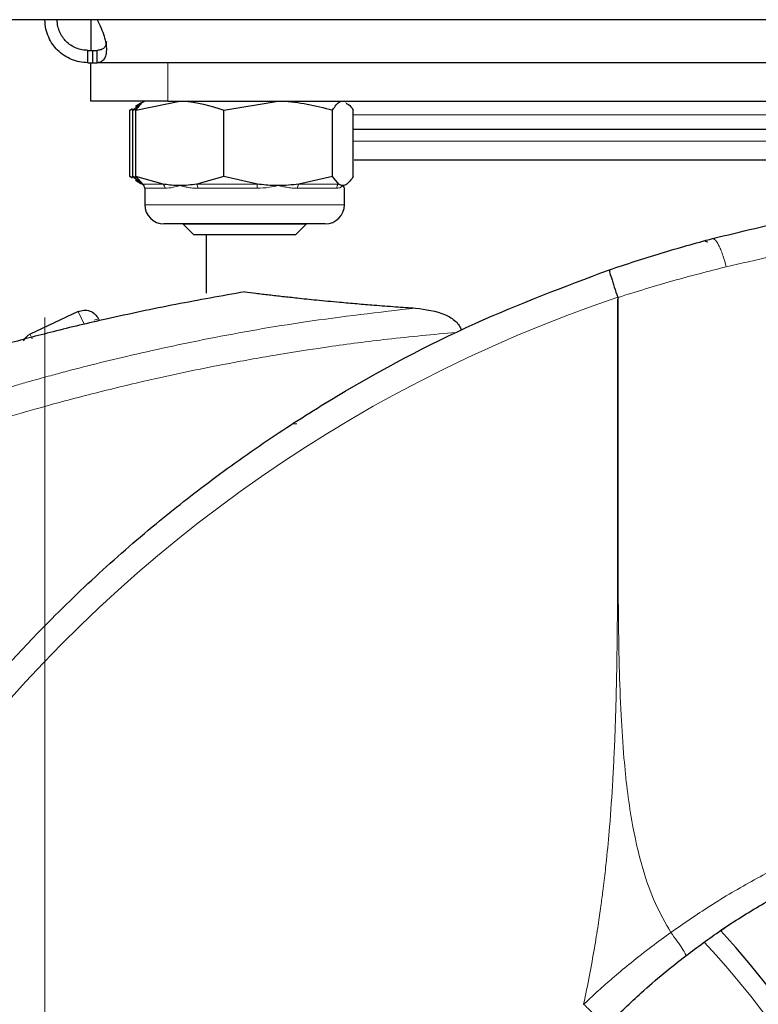
# Model space of a CAD drawing. Units: millimetres. Extents: x 0 to 210, y 0 to 297.
# Drawn here: x 44 to 47, y 225 to 228 of the extents above; entities that cross this region are included whole.
import ezdxf

# ---------------------------------------------------------------- set-up
doc = ezdxf.new("R2010")
doc.units = ezdxf.units.MM
doc.styles.add('SLDTEXTSTYLE0', font='TXT', dxfattribs={"width": 0.75})
doc.dimstyles.new('SLDDIMSTYLE3', dxfattribs={"dimtxt": 3.5, "dimasz": 3.302, "dimexe": 0, "dimexo": 0.0625, "dimgap": 0.875, "dimtad": 1, "dimdec": 0, "dimlfac": 20, "dimrnd": 1e-09, "dimzin": 12, "dimdsep": 46, "dimtxsty": 'SLDTEXTSTYLE0', "dimsah": 1, "dimcen": 0.09, "dimadec": 0, "dimazin": 3, "dimtfac": 1, "dimtdec": 0, "dimtofl": 0, "dimtmove": 0, "dimatfit": 3, "dimfxl": 1, "dimfrac": 2, "dimtolj": 1, "dimtzin": 12, "dimarcsym": 0})
doc.dimstyles.new('SLDDIMSTYLE4', dxfattribs={"dimtxt": 3.5, "dimasz": 3.302, "dimexe": 0, "dimexo": 0.0625, "dimgap": 0.875, "dimtad": 1, "dimlfac": 20, "dimrnd": 1e-09, "dimzin": 12, "dimdsep": 46, "dimtxsty": 'SLDTEXTSTYLE0', "dimsah": 1, "dimcen": 0.09, "dimadec": 0, "dimazin": 3, "dimtfac": 1, "dimtofl": 0, "dimtmove": 0, "dimatfit": 3, "dimfxl": 1, "dimfrac": 2, "dimtolj": 1, "dimtzin": 12, "dimarcsym": 0})

# ---------------------------------------------------------------- blocks, each defined once
blk = doc.blocks.new('_D_4')
at = {"color": 7, "linetype": 'Continuous', "lineweight": 0}
for p, q in [((40.8542, 263.1626), (40.8542, 201.2001)), ((88.0819, 228.3018), (88.0819, 201.2001)), ((40.8542, 202.2001), (88.0819, 202.2001))]:
    blk.add_line(p, q, dxfattribs=at)
at = {"color": 7, "linetype": 'Continuous', "lineweight": 18}
for points in [[(40.8542, 202.2001), (44.1562, 201.7001), (44.1562, 202.7001)], [(88.0819, 202.2001), (84.7799, 202.7001), (84.7799, 201.7001)]]:
    blk.add_solid(points, dxfattribs=at)
at = {"color": 7, "linetype": 'Continuous', "lineweight": 18, "insert": (60.5889, 206.7118), "char_height": 3.5, "attachment_point": 1, "style": 'SLDTEXTSTYLE0'}
blk.add_mtext('945', dxfattribs=at)
blk = doc.blocks.new('_D_5')
at = {"color": 7, "linetype": 'Continuous', "lineweight": 0}
for p, q in [((44.3319, 227.4379), (44.3319, 209.2304)), ((86.3319, 227.4379), (86.3319, 209.2304)), ((86.3319, 210.2304), (44.3319, 210.2304))]:
    blk.add_line(p, q, dxfattribs=at)
at = {"color": 7, "linetype": 'Continuous', "lineweight": 18}
for points in [[(44.3319, 210.2304), (47.6339, 209.7304), (47.6339, 210.7304)], [(86.3319, 210.2304), (83.0299, 210.7304), (83.0299, 209.7304)]]:
    blk.add_solid(points, dxfattribs=at)
at = {"color": 7, "linetype": 'Continuous', "lineweight": 18, "insert": (61.4527, 214.7422), "char_height": 3.5, "attachment_point": 1, "style": 'SLDTEXTSTYLE0'}
blk.add_mtext('840', dxfattribs=at)

msp = doc.modelspace()

# ---------------------------------------------------------------- linework, layer by layer
at = {"color": 7, "linetype": 'Continuous', "lineweight": 25}
for p, q in [((44.36146, 228.40759), (42.75922, 228.40759)), ((45.04243, 228.40759), (44.36146, 228.40759)), ((44.4819, 228.40758), (44.4819, 228.30758)), ((45.37003, 228.40759), (45.04243, 228.40759)), ((45.59905, 228.40759), (45.37003, 228.40759)), ((45.40001, 228.40759), (45.37878, 228.40759)), ((45.55502, 228.40759), (45.40001, 228.40759)), ((48.81397, 228.40759), (45.55502, 228.40759)), ((48.75158, 228.40759), (45.59905, 228.40759)), ((44.4719, 228.26758), (44.4719, 228.30758)), ((44.4719, 228.30758), (44.48761, 228.30758)), ((44.48761, 228.26758), (44.48761, 228.30758)), ((44.48796, 228.30758), (44.48761, 228.30758)), ((44.48796, 228.26758), (44.48796, 228.30758)), ((44.48796, 228.30758), (44.50162, 228.30758)), ((44.50162, 228.26758), (44.50162, 228.30758)), ((44.4719, 228.26758), (44.48761, 228.26758)), ((44.4819, 228.14258), (44.4819, 228.26758)), ((44.48796, 228.26758), (44.48761, 228.26758)), ((44.48796, 228.26758), (44.50162, 228.26758)), ((47.81737, 228.26758), (44.50162, 228.26758)), ((44.7319, 228.14258), (44.4819, 228.14258)), ((44.64502, 228.13252), (44.6185, 228.11355)), ((44.64455, 228.13545), (44.6264, 228.12497)), ((44.6284, 228.11355), (44.77132, 228.14258)), ((44.65149, 228.13945), (44.64455, 228.13545)), ((44.6569, 228.14258), (44.65149, 228.13945)), ((44.7319, 228.14258), (47.7319, 228.14258)), ((44.91424, 228.11355), (45.09099, 228.14258)), ((45.31232, 228.13945), (45.3069, 228.14258)), ((44.60804, 227.89661), (44.60804, 228.11355)), ((44.61599, 228.11698), (44.60874, 228.11355)), ((44.60874, 228.11355), (44.61711, 228.11575)), ((44.60874, 227.89661), (44.60874, 228.11355)), ((44.6185, 228.11355), (44.63099, 228.11631)), ((44.6185, 227.89661), (44.6185, 228.11355)), ((44.6284, 227.89661), (44.6284, 228.11355)), ((44.91424, 227.89661), (44.91424, 228.11355)), ((45.26774, 227.89661), (45.26774, 228.11355)), ((45.33541, 227.89661), (45.33541, 228.11355)), ((44.61659, 227.89379), (44.60874, 227.89661)), ((44.60874, 227.89661), (44.61574, 227.89296)), ((44.63183, 227.89258), (44.6185, 227.89661)), ((44.6185, 227.89661), (44.64958, 227.87209)), ((44.6264, 227.88519), (44.64455, 227.87471)), ((44.71671, 227.87209), (44.6284, 227.89661)), ((44.6284, 227.89661), (44.6493, 227.87209)), ((44.64455, 227.87471), (44.64909, 227.87209)), ((44.64958, 227.87209), (44.64909, 227.87209)), ((44.91424, 227.89661), (44.82592, 227.87209)), ((45.02346, 227.87209), (44.91424, 227.89661)), ((45.26774, 227.89661), (45.15852, 227.87209)), ((45.28865, 227.87209), (45.26774, 227.89661)), ((44.6569, 227.85907), (44.6569, 227.80508)), ((44.65705, 227.85907), (44.65701, 227.85944)), ((45.3069, 227.80508), (45.3069, 227.85907)), ((44.93457, 227.74258), (44.7194, 227.74258)), ((44.7819, 227.74258), (44.7819, 227.74211)), ((44.7819, 227.74211), (44.81643, 227.70758)), ((45.1819, 227.74211), (44.7819, 227.74211)), ((45.2444, 227.74258), (44.93457, 227.74258)), ((45.14738, 227.70758), (45.1819, 227.74211)), ((45.1819, 227.74211), (45.1819, 227.74258)), ((45.14738, 227.70758), (44.81643, 227.70758)), ((44.8569, 227.70758), (44.8569, 227.51669)), ((44.43988, 227.45719), (44.28359, 227.3835)), ((44.50643, 227.43328), (44.50743, 227.43115)), ((46.54694, 225.45174), (46.53091, 225.44013))]:
    msp.add_line(p, q, dxfattribs=at)
at = {"color": 8, "linetype": 'Continuous', "lineweight": 18}
for p, q in [((44.3819, 228.40758), (44.3819, 228.40758)), ((44.4719, 228.40758), (44.4719, 228.40759)), ((44.7319, 228.26758), (44.7319, 228.14258)), ((47.1284, 228.09758), (45.33541, 228.09758)), ((47.1284, 228.01258), (45.33541, 228.01258)), ((44.6493, 227.87209), (44.71671, 227.87209)), ((44.82592, 227.87209), (45.02346, 227.87209)), ((45.15852, 227.87209), (45.28865, 227.87209)), ((44.65711, 227.85856), (44.65705, 227.85907)), ((44.72294, 227.85856), (44.65711, 227.85856)), ((45.02248, 227.85856), (44.82958, 227.85856)), ((45.28145, 227.85856), (45.15437, 227.85856)), ((44.6569, 227.80508), (44.9233, 227.80508)), ((44.9233, 227.80508), (45.3069, 227.80508)), ((44.45927, 227.41605), (44.43988, 227.45719)), ((45.15145, 227.09208), (45.14055, 227.09208))]:
    msp.add_line(p, q, dxfattribs=at)
at = {"color": 8, "linetype": 'Continuous', "lineweight": 18, "flags": 128}
msp.add_lwpolyline([(44.29046, 227.36893), (44.28938, 227.37121), (44.28692, 227.37644), (44.28509, 227.38032), (44.28396, 227.3827), (44.28359, 227.3835)], dxfattribs=at)
at = {"color": 7, "linetype": 'Continuous', "lineweight": 25}
for centre, radius, start, end in [((44.64128, 227.85856), 0.01562, 0, 60), ((44.64148, 227.85856), 0.01563, 359.99307, 59.97512), ((44.7194, 227.80508), 0.0625, 180, 270), ((45.2444, 227.80508), 0.0625, 270, 0), ((44.30491, 227.33828), 0.05, 115.24086, 152.09084), ((44.2319, 223.32508), 3.125, 132.28651, 0), ((44.2319, 223.32508), 3.125, 0, 42.61253)]:
    msp.add_arc(centre, radius, start, end, dxfattribs=at)
at = {"color": 8, "linetype": 'Continuous', "lineweight": 18}
for centre, radius, start, end in [((44.70629, 227.8591), 0.01666, 358.14856, 51.26), ((44.807, 227.85971), 0.02261, 357.08401, 33.19838), ((45.09669, 227.86001), 0.07422, 170.63248, 181.12034), ((45.17507, 227.85962), 0.02073, 143.00233, 182.9288), ((45.29735, 227.85878), 0.0159, 123.16256, 180.79953), ((47.68445, 223.10451), 4.64431, 108.68719, 176.43947), ((44.51017, 227.39561), 0.03786, 95.6828, 118.22353), ((44.2319, 223.32508), 3.06098, 131.07247, 42.79322)]:
    msp.add_arc(centre, radius, start, end, dxfattribs=at)
at = {"color": 7, "linetype": 'Continuous', "lineweight": 25}
for points in [[(44.36146, 228.40759), (44.25293, 228.40759), (44.03586, 228.40759), (43.72278, 228.40759), (43.43422, 228.40759), (43.18138, 228.40759), (42.97356, 228.40759), (42.8203, 228.40759), (42.7217, 228.40759), (42.70936, 228.40759), (42.70318, 228.40759)], [(44.43988, 227.45719), (44.44612, 227.4593), (44.45862, 227.46353), (44.4785, 227.46012), (44.496, 227.4501), (44.50295, 227.43889), (44.50643, 227.43328)]]:
    msp.add_open_spline(points, degree=3, dxfattribs=at)
for points, knots in [([(44.4719, 228.26758), (44.46288, 228.26807), (44.44522, 228.26902), (44.41854, 228.27721), (44.39392, 228.2902), (44.3731, 228.30724), (44.35606, 228.32756), (44.34298, 228.35083), (44.3337, 228.37821), (44.33252, 228.39746), (44.3319, 228.40758)], [0, 0, 0, 0, 0.1318522, 0.2580217, 0.3803307, 0.5007769, 0.6070136, 0.724507, 0.8550634, 1, 1, 1, 1]), ([(44.4719, 228.30758), (44.46551, 228.30791), (44.4532, 228.30856), (44.43405, 228.31434), (44.41634, 228.32363), (44.40133, 228.3359), (44.38906, 228.35056), (44.37971, 228.36727), (44.37314, 228.38689), (44.37233, 228.40039), (44.3719, 228.40758)], [0, 0, 0, 0, 0.1377208, 0.2650991, 0.3851111, 0.5013002, 0.6037326, 0.7190185, 0.8503793, 1, 1, 1, 1]), ([(44.50215, 228.40758), (44.50669, 228.39853), (44.51557, 228.38083), (44.52485, 228.3541), (44.53056, 228.32947), (44.53265, 228.30867), (44.53068, 228.29165), (44.52473, 228.27861), (44.51513, 228.26936), (44.50628, 228.2682), (44.50162, 228.26758)], [0, 0, 0, 0, 0.1318929, 0.2580824, 0.3803836, 0.5007878, 0.6070546, 0.7245525, 0.8550936, 1, 1, 1, 1]), ([(44.53195, 228.33661), (44.53159, 228.33276), (44.5308, 228.32451), (44.52457, 228.31539), (44.51498, 228.3088), (44.50626, 228.308), (44.50162, 228.30758)], [0, 0, 0, 0, 0.2026966, 0.4345994, 0.6989037, 1, 1, 1, 1]), ([(44.66223, 228.14258), (44.65946, 228.14223), (44.64801, 228.14079), (44.63686, 228.1253), (44.6284, 228.11355)], [0, 0, 0, 0, 0.2414733, 1, 1, 1, 1]), ([(44.77132, 228.14258), (44.7747, 228.14255), (44.82297, 228.14214), (44.87026, 228.12733), (44.91424, 228.11355)], [0, 0, 0, 0, 0.0702148, 1, 1, 1, 1]), ([(45.09099, 228.14258), (45.09518, 228.14255), (45.15487, 228.14214), (45.21336, 228.12733), (45.26774, 228.11355)], [0, 0, 0, 0, 0.0702148, 1, 1, 1, 1]), ([(45.26774, 228.11355), (45.2762, 228.1253), (45.28736, 228.14079), (45.29881, 228.14223), (45.30157, 228.14258)], [0, 0, 0, 0, 0.7585267, 1, 1, 1, 1]), ([(45.31211, 228.13533), (45.31745, 228.133), (45.32535, 228.12955), (45.33295, 228.11746), (45.33541, 228.11355)], [0, 0, 0, 0, 0.6767064, 1, 1, 1, 1]), ([(47.13238, 228.05008), (47.12403, 228.05008), (47.06291, 228.05008), (46.94656, 228.05008), (46.80233, 228.05008), (46.65327, 228.05008), (46.46287, 228.05008), (46.2319, 228.05008), (46.00094, 228.05008), (45.81055, 228.05008), (45.66147, 228.05008), (45.5173, 228.05008), (45.4024, 228.05008), (45.34246, 228.05008), (45.33541, 228.05008)], [0, 0, 0, 0, 0.0200159, 0.1464871, 0.2084816, 0.2704892, 0.3893892, 0.5015696, 0.6137499, 0.7326499, 0.7946444, 0.856652, 0.9831232, 1, 1, 1, 1]), ([(47.12735, 227.95008), (47.0846, 227.95008), (46.97412, 227.95008), (46.7606, 227.95008), (46.5021, 227.95008), (46.2319, 227.95008), (45.9617, 227.95008), (45.70322, 227.95008), (45.49057, 227.95008), (45.38085, 227.95008), (45.33888, 227.95008)], [0, 0, 0, 0, 0.087064, 0.2249768, 0.3628896, 0.5008024, 0.6387152, 0.776628, 0.9145409, 1, 1, 1, 1]), ([(44.77132, 227.86758), (44.76793, 227.86761), (44.75712, 227.86772), (44.73888, 227.86889), (44.72411, 227.87102), (44.71671, 227.87209)], [0, 0, 0, 0, 0.1856399, 0.5923013, 1, 1, 1, 1]), ([(44.82592, 227.87209), (44.81686, 227.87079), (44.79871, 227.86817), (44.78046, 227.86778), (44.77132, 227.86758)], [0, 0, 0, 0, 0.4990543, 1, 1, 1, 1]), ([(45.09099, 227.86758), (45.0868, 227.86761), (45.07343, 227.86772), (45.05088, 227.86889), (45.03261, 227.87102), (45.02346, 227.87209)], [0, 0, 0, 0, 0.1856399, 0.5923013, 1, 1, 1, 1]), ([(45.15852, 227.87209), (45.14732, 227.87079), (45.12487, 227.86817), (45.1023, 227.86778), (45.09099, 227.86758)], [0, 0, 0, 0, 0.4990543, 1, 1, 1, 1]), ([(45.30157, 227.86758), (45.30019, 227.86767), (45.29743, 227.86786), (45.29312, 227.86932), (45.2902, 227.87113), (45.28865, 227.87209)], [0, 0, 0, 0, 0.3194181, 0.6393595, 1, 1, 1, 1]), ([(45.3145, 227.87209), (45.31236, 227.87079), (45.30806, 227.86817), (45.30374, 227.86778), (45.30157, 227.86758)], [0, 0, 0, 0, 0.49905434, 1, 1, 1, 1]), ([(45.33541, 227.89661), (45.33295, 227.89281), (45.32608, 227.8822), (45.31903, 227.87604), (45.3145, 227.87209)], [0, 0, 0, 0, 0.3579552, 1, 1, 1, 1]), ([(45.30675, 227.85907), (45.30679, 227.85917), (45.30691, 227.85949), (45.3059, 227.86148), (45.30411, 227.86427), (45.30254, 227.86637), (45.30162, 227.86752), (45.30157, 227.86758)], [0, 0, 0, 0, 0.14306289, 0.48485961, 0.73525603, 0.98647494, 1, 1, 1, 1]), ([(46.50529, 227.69494), (46.59725, 227.71729), (46.78013, 227.76172), (47.0031, 227.79935), (47.11512, 227.81204), (47.1569, 227.81678)], [0, 0, 0, 0, 0.3881153, 0.7718171, 1, 1, 1, 1]), ([(46.16937, 227.59327), (46.22565, 227.61202), (46.33757, 227.64928), (46.4496, 227.67978), (46.50529, 227.69494)], [0, 0, 0, 0, 0.5029534, 1, 1, 1, 1]), ([(46.47958, 227.68769), (46.48017, 227.68733), (46.48341, 227.68539), (46.48722, 227.68488), (46.49034, 227.68446)], [0, 0, 0, 0, 0.1809623, 1, 1, 1, 1]), ([(46.47958, 227.68769), (46.48017, 227.68733), (46.48341, 227.68539), (46.48722, 227.68488), (46.49034, 227.68446)], [0, 0, 0, 0, 0.1809623, 1, 1, 1, 1]), ([(42.98409, 223.39909), (42.98703, 223.44272), (42.99293, 223.53034), (43.00647, 223.66191), (43.02357, 223.79414), (43.04464, 223.92688), (43.06966, 224.06003), (43.108, 224.23594), (43.16604, 224.45649), (43.25263, 224.72207), (43.35913, 224.99233), (43.47551, 225.24087), (43.59967, 225.47133), (43.73077, 225.68743), (43.88116, 225.90677), (44.07158, 226.15285), (44.27638, 226.38252), (44.49431, 226.59542), (44.684, 226.76119), (44.87957, 226.91489), (45.07599, 227.05373), (45.35783, 227.23128), (45.71651, 227.42292), (46.02231, 227.53795), (46.16937, 227.59327)], [0, 0, 0, 0, 0.02345707, 0.04710768, 0.07095204, 0.09499039, 0.11922294, 0.1436499, 0.19161593, 0.24158741, 0.29356555, 0.34755139, 0.38892853, 0.43419076, 0.48333807, 0.53180754, 0.60138966, 0.64857727, 0.69553094, 0.73674289, 0.7822345, 0.82473266, 0.91571497, 1, 1, 1, 1]), ([(46.16937, 227.59327), (46.16931, 227.59181), (46.16918, 227.58889), (46.17435, 227.57167), (46.18011, 227.55341), (46.18683, 227.53264), (46.19263, 227.51529), (46.19641, 227.50399)], [0, 0, 0, 0, 0.2472054, 0.4958403, 0.6276582, 0.7573481, 1, 1, 1, 1]), ([(44.98264, 227.52134), (44.90757, 227.50804), (44.75518, 227.48104), (44.54782, 227.43733), (44.36342, 227.3935), (44.21089, 227.35333), (44.07961, 227.31571), (43.96849, 227.28158), (43.87073, 227.24982), (43.78376, 227.2201), (43.70769, 227.19293), (43.64662, 227.17031), (43.59965, 227.15244), (43.56417, 227.13866), (43.54225, 227.13001), (43.53285, 227.12628), (43.53113, 227.1256), (43.53336, 227.12648), (43.53725, 227.12803), (43.53863, 227.12857)], [0, 0, 0, 0, 0.1387414, 0.281635, 0.3917947, 0.4921535, 0.5780776, 0.6502691, 0.7137744, 0.7756765, 0.8288179, 0.8733334, 0.9077286, 0.9352906, 0.9608487, 0.9724552, 0.9832895, 0.9941107, 1, 1, 1, 1]), ([(44.98264, 227.52134), (44.99435, 227.5199), (45.01865, 227.51691), (45.06008, 227.51202), (45.10522, 227.50688), (45.15624, 227.5013), (45.21753, 227.49497), (45.28297, 227.48871), (45.34634, 227.48306), (45.40691, 227.47806), (45.47047, 227.47324), (45.5168, 227.47019), (45.5388, 227.46874)], [0, 0, 0, 0, 0.0963816, 0.1999888, 0.2945607, 0.3895919, 0.504509, 0.6321976, 0.7218426, 0.8068016, 0.9082846, 1, 1, 1, 1]), ([(46.19761, 227.50329), (46.19751, 227.50325), (46.19737, 227.5032), (46.1972, 227.50317), (46.19711, 227.50318), (46.19706, 227.5032), (46.19701, 227.50323), (46.19692, 227.50334), (46.19685, 227.50353), (46.19679, 227.50371), (46.19674, 227.50381), (46.19671, 227.50383), (46.1967, 227.50384), (46.19664, 227.50385), (46.19655, 227.50386), (46.19646, 227.50393), (46.19642, 227.50397), (46.19641, 227.50399)], [0, 0, 0, 0, 0.1940065, 0.2642772, 0.3191567, 0.3438588, 0.369986, 0.429904, 0.5953187, 0.7348504, 0.7755443, 0.7896494, 0.7955234, 0.8008769, 0.9067617, 0.9537831, 1, 1, 1, 1]), ([(45.5388, 227.46874), (45.5715, 227.46436), (45.61666, 227.45831), (45.66432, 227.43157), (45.6794, 227.41481), (45.68459, 227.40457), (45.68571, 227.39938), (45.68625, 227.39687)], [0, 0, 0, 0, 0.5911253, 0.8163073, 0.9158971, 0.9591236, 1, 1, 1, 1]), ([(46.41825, 225.36014), (46.45611, 225.38818), (46.53649, 225.4477), (46.66452, 225.52781), (46.79069, 225.59655), (46.90777, 225.65187), (47.01336, 225.69519), (47.08427, 225.72166), (47.11764, 225.73208), (47.11925, 225.73258)], [0, 0, 0, 0, 0.1646574, 0.3495719, 0.5353497, 0.6882084, 0.839344, 0.9922357, 1, 1, 1, 1]), ([(46.16764, 225.13838), (46.18511, 225.15585), (46.21931, 225.19005), (46.27867, 225.24495), (46.34438, 225.30214), (46.39401, 225.34111), (46.41825, 225.36014)], [0, 0, 0, 0, 0.2223995, 0.4355355, 0.7243043, 1, 1, 1, 1])]:
    msp.add_open_spline(points, degree=3, knots=knots, dxfattribs=at)
at = {"color": 8, "linetype": 'Continuous', "lineweight": 18}
for points, knots in [([(44.77132, 227.86758), (44.77112, 227.86752), (44.76352, 227.86529), (44.74633, 227.8605), (44.73148, 227.85927), (44.72294, 227.85856)], [0, 0, 0, 0, 0.0113241, 0.4311416, 1, 1, 1, 1]), ([(44.82958, 227.85856), (44.82369, 227.85874), (44.81187, 227.85911), (44.79653, 227.86145), (44.78322, 227.86428), (44.77543, 227.86637), (44.77152, 227.86752), (44.77132, 227.86758)], [0, 0, 0, 0, 0.2831155, 0.569051, 0.7785242, 0.9886854, 1, 1, 1, 1]), ([(45.09099, 227.86758), (45.09074, 227.86752), (45.08133, 227.86529), (45.05903, 227.8605), (45.03583, 227.85927), (45.02248, 227.85856)], [0, 0, 0, 0, 0.0113241, 0.4311416, 1, 1, 1, 1]), ([(45.15437, 227.85856), (45.14861, 227.85874), (45.13702, 227.85911), (45.12056, 227.86145), (45.10543, 227.86428), (45.09607, 227.86637), (45.09124, 227.86752), (45.09099, 227.86758)], [0, 0, 0, 0, 0.2831155, 0.569051, 0.7785242, 0.9886854, 1, 1, 1, 1]), ([(45.30157, 227.86758), (45.30153, 227.86752), (45.29972, 227.86529), (45.2946, 227.8605), (45.28625, 227.85927), (45.28145, 227.85856)], [0, 0, 0, 0, 0.0113241, 0.4311416, 1, 1, 1, 1]), ([(47.29418, 227.72983), (47.26781, 227.72724), (47.20684, 227.72126), (47.0976, 227.70765), (46.97133, 227.68899), (46.79118, 227.65822), (46.64681, 227.62521), (46.5499, 227.60306)], [0, 0, 0, 0, 0.1297902, 0.3000875, 0.4766914, 0.6487155, 1, 1, 1, 1]), ([(46.5499, 227.60306), (46.54662, 227.615), (46.54156, 227.63341), (46.53333, 227.6554), (46.52675, 227.67042), (46.52029, 227.68227), (46.51249, 227.69328), (46.50813, 227.69429), (46.50529, 227.69494)], [0, 0, 0, 0, 0.2386849, 0.367864, 0.4999997, 0.6321355, 0.7613147, 1, 1, 1, 1]), ([(46.5499, 227.60306), (46.49181, 227.58827), (46.37448, 227.55839), (46.25695, 227.52177), (46.19761, 227.50329)], [0, 0, 0, 0, 0.4950733, 1, 1, 1, 1]), ([(46.19641, 227.50399), (46.19634, 227.49017), (46.1962, 227.45981), (46.19601, 227.41018), (46.19583, 227.35237), (46.1957, 227.28639), (46.19565, 227.21222), (46.19567, 227.14762), (46.19575, 227.09158), (46.19584, 227.02867), (46.19604, 226.92569), (46.19621, 226.83272), (46.19627, 226.77139), (46.19627, 226.76236), (46.19628, 226.75874), (46.19628, 226.75555), (46.19628, 226.74562), (46.19629, 226.71462), (46.19627, 226.6562), (46.19608, 226.56548), (46.19543, 226.4459), (46.19386, 226.31313), (46.1912, 226.19003), (46.18803, 226.09045), (46.18465, 226.009), (46.17932, 225.90598), (46.17164, 225.79425), (46.16149, 225.68522), (46.15376, 225.61577), (46.14766, 225.56592), (46.14126, 225.51741), (46.13226, 225.45529), (46.12014, 225.38027), (46.10468, 225.29418), (46.09218, 225.23352), (46.08564, 225.20177)], [0, 0, 0, 0, 0.0179461, 0.0394333, 0.0644616, 0.0930312, 0.1251421, 0.1607945, 0.1769361, 0.1979251, 0.2425122, 0.3106975, 0.3186777, 0.3221678, 0.3224286, 0.3233871, 0.3262991, 0.3353272, 0.3636558, 0.4021744, 0.4531718, 0.5189701, 0.5746418, 0.6130852, 0.6483777, 0.6805216, 0.7470835, 0.7938211, 0.8227425, 0.8378631, 0.8590654, 0.8863069, 0.9194136, 0.9578266, 1, 1, 1, 1]), ([(46.19761, 227.50329), (46.1979, 227.41477), (46.19856, 227.21587), (46.198, 226.94567), (46.19756, 226.69466), (46.19825, 226.49348), (46.20098, 226.31046), (46.20659, 226.14997), (46.2174, 225.98157), (46.23673, 225.81384), (46.27203, 225.65535), (46.3144, 225.53284), (46.35176, 225.46653), (46.36924, 225.4355)], [0, 0, 0, 0, 0.1268451, 0.285023, 0.3871932, 0.4865282, 0.5733109, 0.6494807, 0.7166178, 0.8151218, 0.8910343, 0.949003, 1, 1, 1, 1]), ([(43.23806, 226.84688), (43.33635, 226.89017), (43.51817, 226.97025), (43.77424, 227.06734), (43.97487, 227.13636), (44.12521, 227.18383), (44.21867, 227.21164), (44.28063, 227.22936), (44.31739, 227.23965), (44.34767, 227.24797), (44.43985, 227.27291), (44.61107, 227.31609), (44.87948, 227.37377), (45.19327, 227.42902), (45.41878, 227.45494), (45.5388, 227.46874)], [0, 0, 0, 0, 0.1345772, 0.2489192, 0.3430649, 0.4004404, 0.4464843, 0.4652599, 0.4812058, 0.4943228, 0.5046117, 0.600886, 0.7155691, 0.8486221, 1, 1, 1, 1]), ([(45.67077, 227.38952), (45.59618, 227.38257), (45.45719, 227.36964), (45.26477, 227.34449), (45.09119, 227.31774), (44.90272, 227.28402), (44.7032, 227.24258), (44.50156, 227.19437), (44.25921, 227.12963), (43.95794, 227.03622), (43.60773, 226.90861), (43.38018, 226.80874), (43.2728, 226.76162)], [0, 0, 0, 0, 0.0902225, 0.1681237, 0.2336825, 0.3017487, 0.3987047, 0.4790672, 0.5514167, 0.7007952, 0.8588071, 1, 1, 1, 1]), ([(47.70646, 225.93686), (47.70661, 225.93688), (47.70947, 225.93717), (47.69865, 225.93612), (47.67329, 225.93341), (47.6335, 225.92865), (47.58736, 225.92242), (47.5385, 225.91493), (47.48964, 225.9066), (47.42709, 225.89479), (47.34833, 225.87785), (47.24897, 225.85293), (47.14303, 225.822), (47.02975, 225.78381), (46.91248, 225.73838), (46.78213, 225.68079), (46.64236, 225.60947), (46.5002, 225.52624), (46.41123, 225.46459), (46.36924, 225.4355)], [0, 0, 0, 0, 0.00391238, 0.07716373, 0.1457358, 0.20963991, 0.26889031, 0.31441575, 0.35784118, 0.39918148, 0.4647258, 0.5270371, 0.59109627, 0.65319546, 0.71654169, 0.77906037, 0.85676615, 0.93241259, 1, 1, 1, 1]), ([(46.36924, 225.4355), (46.3486, 225.42049), (46.30481, 225.38866), (46.2435, 225.3405), (46.18793, 225.29427), (46.13636, 225.24923), (46.10373, 225.21871), (46.08564, 225.20177)], [0, 0, 0, 0, 0.20794166, 0.44123464, 0.63372053, 0.79680161, 1, 1, 1, 1]), ([(46.36924, 225.4355), (46.37611, 225.42632), (46.39037, 225.40727), (46.40735, 225.38244), (46.41802, 225.36475), (46.41818, 225.36164), (46.41825, 225.36014)], [0, 0, 0, 0, 0.2408268, 0.4999997, 0.7591728, 1, 1, 1, 1]), ([(46.08564, 225.20177), (46.09466, 225.19297), (46.10857, 225.1794), (46.1267, 225.16359), (46.13974, 225.153), (46.15082, 225.14495), (46.16222, 225.13793), (46.16551, 225.1382), (46.16764, 225.13838)], [0, 0, 0, 0, 0.23826878, 0.36759576, 0.49999996, 0.63240417, 0.76173117, 1, 1, 1, 1])]:
    msp.add_open_spline(points, degree=3, knots=knots, dxfattribs=at)

# ---------------------------------------------------------------- dimensions: what is measured, and where the dimension line sits
at = {"color": 7, "linetype": 'Continuous', "lineweight": 18}
for base, p1, p2, dimstyle, picture, middle in [((88.0819, 202.20008), (40.85416, 264.16258), (88.0819, 229.30182), 'SLDDIMSTYLE3', '_D_4', (64.46803, 202.20008)), ((44.3319, 210.23042), (86.3319, 228.43792), (44.3319, 228.43792), 'SLDDIMSTYLE4', '_D_5', (65.3319, 210.23042))]:
    dim = msp.add_linear_dim(base=base, p1=p1, p2=p2, dimstyle=dimstyle, dxfattribs=at)
    dim.commit()
    dim.dimension.update_dxf_attribs({"geometry": picture, "text_midpoint": middle, "dimtype": 160})

doc.saveas('drawing.dxf')
